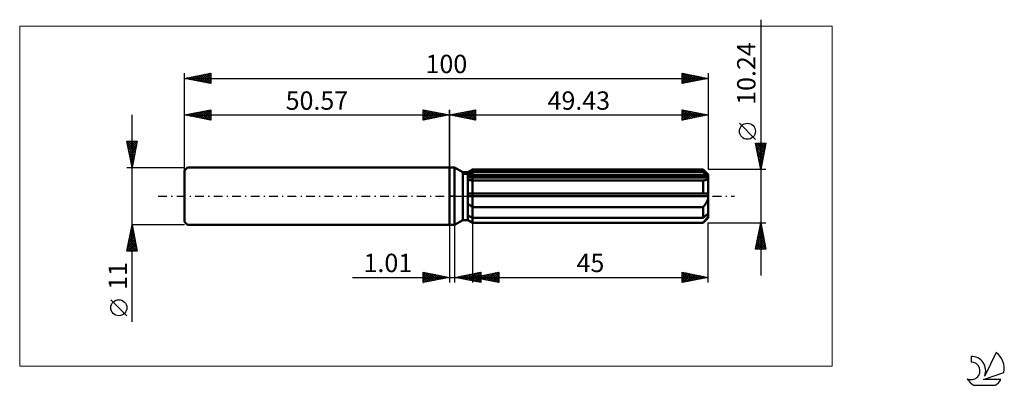
# Model space of a CAD drawing. Units: millimetres. Extents: x -82 to 106, y -36 to 34.
import ezdxf
from ezdxf.enums import TextEntityAlignment as Align

# ---------------------------------------------------------------- set-up
doc = ezdxf.new("R2010")
doc.units = ezdxf.units.MM
doc.header["$LTSCALE"] = 4.15
doc.linetypes.add('LONGDASH_DASH', pattern=[0.85, 0.4, -0.2, 0.05, -0.2])
for name, color, linetype in [('1', 4, 'CONTINUOUS'), ('2', 7, 'CONTINUOUS'), ('4', 2, 'LONGDASH_DASH'), ('CUT', 1, 'CONTINUOUS'), ('INFTOTAL', 9, 'CONTINUOUS'), ('NOCUT', 7, 'CONTINUOUS'), ('SK1', 4, 'CONTINUOUS'), ('SK2', 7, 'CONTINUOUS'), ('SK4', 2, 'LONGDASH_DASH'), ('SK6', 5, 'CONTINUOUS')]:
    doc.layers.add(name, color=color, linetype=linetype)
doc.styles.get("Standard").update_dxf_attribs({"font": 'Monospac821 BT'})

msp = doc.modelspace()

# ---------------------------------------------------------------- linework, layer by layer
at = {"layer": '1', "color": 4, "linetype": 'CONTINUOUS', "lineweight": 50}
for p, q in [((0, 5.5), (1, 5.5)), ((0, -5.5), (0, 5.5)), ((2.54, 4.61), (1, 5.5)), ((1, -5.5), (1, 5.5)), ((2.54, 4.61), (3.54, 4.61)), ((2.54, -4.61), (2.54, 4.61)), ((3.54, 4.61), (4.43, 5.12)), ((3.54, 4.61), (4.43, 5.12)), ((3.54, -4.61), (3.54, 4.61)), ((3.54, 4.22), (3.66, 4.28)), ((3.54, 4.22), (3.66, 4.28)), ((3.54, 3.82), (49.4, 3.82)), ((3.66, 4.28), (3.79, 4.34)), ((3.66, 4.28), (3.79, 4.34)), ((3.79, 4.34), (3.91, 4.41)), ((3.79, 4.34), (3.91, 4.41)), ((3.91, 4.41), (4.04, 4.47)), ((3.91, 4.41), (4.04, 4.47)), ((4.04, 4.47), (4.17, 4.54)), ((4.04, 4.47), (4.17, 4.54)), ((4.17, 4.54), (4.3, 4.6)), ((4.17, 4.54), (4.3, 4.6)), ((4.3, 4.6), (4.43, 4.67)), ((4.3, 4.6), (4.43, 4.67)), ((4.43, 5.12), (48.43, 5.12)), ((4.43, 4.67), (4.43, 5.12)), ((4.43, 4.67), (4.43, 5.12)), ((4.43, 4.67), (48.43, 4.67)), ((4.43, 3.82), (4.43, 4.67)), ((4.43, 3.57), (4.43, 3.82)), ((49.43, 4.12), (48.43, 5.12)), ((48.43, 4.67), (48.43, 5.12)), ((48.58, 4.54), (48.43, 4.67)), ((48.73, 4.41), (48.58, 4.54)), ((48.87, 4.28), (48.73, 4.41)), ((49.01, 4.16), (48.87, 4.28)), ((49.14, 4.05), (49.01, 4.16)), ((49.27, 3.93), (49.14, 4.05)), ((49.4, 3.82), (49.27, 3.93)), ((49.41, 3.79), (49.4, 3.82)), ((49.41, 3.75), (49.41, 3.79)), ((49.43, -4.12), (49.43, 4.12)), ((3.54, 3.57), (49.43, 3.57)), ((3.68, 3.06), (3.54, 3.08)), ((3.68, 3.06), (3.54, 3.08)), ((3.81, 3.04), (3.68, 3.06)), ((3.81, 3.04), (3.68, 3.06)), ((3.95, 3.03), (3.81, 3.04)), ((3.95, 3.03), (3.81, 3.04)), ((4.1, 3.03), (3.95, 3.03)), ((4.1, 3.03), (3.95, 3.03)), ((4.24, 3.02), (4.1, 3.03)), ((4.24, 3.02), (4.1, 3.03)), ((4.39, 3.02), (4.24, 3.02)), ((4.39, 3.02), (4.24, 3.02)), ((4.39, 3.02), (4.4, 3.02)), ((4.39, 3.02), (4.4, 3.02)), ((4.4, 3.02), (4.41, 3.02)), ((4.4, 3.02), (4.41, 3.02)), ((4.41, 3.02), (4.41, 3.02)), ((4.41, 3.02), (4.41, 3.02)), ((4.41, 3.02), (4.42, 3.02)), ((4.41, 3.02), (4.42, 3.02)), ((4.42, 3.02), (4.43, 3.02)), ((4.42, 3.02), (4.43, 3.02)), ((4.42, 3.02), (4.42, 3.02)), ((4.42, 3.02), (4.42, 3.02)), ((4.43, 3.02), (4.43, 3.57)), ((4.43, 3.02), (48.43, 3.02)), ((4.43, 0.51), (4.43, 3.02)), ((4.43, 0.51), (4.43, 3.02)), ((48.43, 3.02), (48.43, 3.02)), ((48.44, 3.02), (48.43, 3.02)), ((48.43, 0.51), (48.43, 3.02)), ((48.44, 3.02), (48.44, 3.02)), ((48.44, 3.02), (48.44, 3.02)), ((48.45, 3.02), (48.44, 3.02)), ((48.45, 3.02), (48.45, 3.02)), ((48.45, 3.02), (48.56, 3.02)), ((48.56, 3.02), (48.67, 3.03)), ((48.67, 3.03), (48.77, 3.04)), ((48.77, 3.04), (48.87, 3.06)), ((48.87, 3.06), (48.97, 3.08)), ((48.97, 3.08), (49.05, 3.11)), ((49.05, 3.11), (49.13, 3.14)), ((49.13, 3.14), (49.21, 3.19)), ((49.21, 3.19), (49.27, 3.23)), ((49.27, 3.23), (49.32, 3.28)), ((49.32, 3.28), (49.37, 3.34)), ((49.37, 3.34), (49.4, 3.41)), ((49.4, 3.41), (49.42, 3.48)), ((49.42, 3.71), (49.41, 3.75)), ((49.42, 3.68), (49.42, 3.71)), ((49.43, 3.64), (49.42, 3.68)), ((49.42, 3.48), (49.43, 3.57)), ((49.43, 3.6), (49.43, 3.64)), ((49.43, 3.57), (49.43, 3.6)), ((3.54, 0.51), (49.4, 0.51)), ((3.54, 0), (49.43, 0)), ((4.43, 0), (4.43, 0.51)), ((4.43, -2.07), (4.43, 0)), ((49.41, 0.44), (49.4, 0.51)), ((49.41, 0.37), (49.41, 0.44)), ((49.42, 0.29), (49.41, 0.37)), ((49.42, 0.22), (49.42, 0.29)), ((49.43, 0.15), (49.42, 0.22)), ((49.43, 0.07), (49.43, 0.15)), ((49.43, 0), (49.43, 0.07)), ((3.66, -1.53), (3.54, -1.43)), ((3.66, -1.53), (3.54, -1.43)), ((3.78, -1.63), (3.66, -1.53)), ((3.78, -1.63), (3.66, -1.53)), ((3.91, -1.72), (3.78, -1.63)), ((3.91, -1.72), (3.78, -1.63)), ((4.03, -1.81), (3.91, -1.72)), ((4.03, -1.81), (3.91, -1.72)), ((4.16, -1.9), (4.03, -1.81)), ((4.16, -1.9), (4.03, -1.81)), ((48.54, -1.96), (48.64, -1.84)), ((48.64, -1.84), (48.74, -1.71)), ((48.74, -1.71), (48.83, -1.59)), ((48.83, -1.59), (48.92, -1.46)), ((48.92, -1.46), (49.01, -1.33)), ((49.01, -1.33), (49.09, -1.19)), ((49.09, -1.19), (49.16, -1.06)), ((49.16, -1.06), (49.23, -0.92)), ((49.23, -0.92), (49.29, -0.77)), ((49.29, -0.77), (49.34, -0.63)), ((49.34, -0.63), (49.38, -0.48)), ((49.38, -0.48), (49.41, -0.32)), ((49.41, -0.32), (49.42, -0.16)), ((49.42, -0.16), (49.43, 0)), ((3.66, -3.77), (3.54, -3.71)), ((3.66, -3.77), (3.54, -3.71)), ((4.3, -1.99), (4.16, -1.9)), ((4.3, -1.99), (4.16, -1.9)), ((4.43, -2.07), (4.3, -1.99)), ((4.43, -2.07), (4.3, -1.99)), ((4.43, -2.07), (48.43, -2.07)), ((4.43, -4.16), (4.43, -2.07)), ((4.43, -4.16), (4.43, -2.07)), ((48.43, -2.07), (48.54, -1.96)), ((48.43, -4.16), (48.43, -2.07)), ((48.87, -3.77), (49.01, -3.65)), ((49.01, -3.65), (49.14, -3.54)), ((49.14, -3.54), (49.27, -3.42)), ((49.27, -3.42), (49.4, -3.31)), ((49.38, -3.83), (49.41, -3.74)), ((49.41, -3.35), (49.4, -3.31)), ((49.41, -3.38), (49.41, -3.35)), ((49.42, -3.42), (49.41, -3.38)), ((49.41, -3.74), (49.42, -3.65)), ((49.42, -3.46), (49.42, -3.42)), ((49.43, -3.49), (49.42, -3.46)), ((49.42, -3.65), (49.43, -3.57)), ((49.43, -3.53), (49.43, -3.49)), ((49.43, -3.57), (49.43, -3.53)), ((0, -5.5), (1, -5.5)), ((1, -5.5), (2.54, -4.61)), ((2.54, -4.61), (3.54, -4.61)), ((3.66, -4.59), (3.54, -4.51)), ((3.66, -4.59), (3.54, -4.51)), ((4.43, -5.12), (3.54, -4.61)), ((4.43, -5.12), (3.54, -4.61)), ((3.79, -3.83), (3.66, -3.77)), ((3.79, -3.83), (3.66, -3.77)), ((3.78, -4.68), (3.66, -4.59)), ((3.78, -4.68), (3.66, -4.59)), ((3.91, -4.76), (3.78, -4.68)), ((3.91, -4.76), (3.78, -4.68)), ((3.91, -3.9), (3.79, -3.83)), ((3.91, -3.9), (3.79, -3.83)), ((4.04, -3.96), (3.91, -3.9)), ((4.04, -3.96), (3.91, -3.9)), ((4.03, -4.84), (3.91, -4.76)), ((4.03, -4.84), (3.91, -4.76)), ((4.16, -4.92), (4.03, -4.84)), ((4.16, -4.92), (4.03, -4.84)), ((4.17, -4.02), (4.04, -3.96)), ((4.17, -4.02), (4.04, -3.96)), ((4.3, -5.01), (4.16, -4.92)), ((4.3, -5.01), (4.16, -4.92)), ((4.3, -4.09), (4.17, -4.02)), ((4.3, -4.09), (4.17, -4.02)), ((4.43, -4.16), (4.3, -4.09)), ((4.43, -4.16), (4.3, -4.09)), ((4.43, -5.09), (4.3, -5.01)), ((4.43, -5.09), (4.3, -5.01)), ((4.43, -4.16), (48.43, -4.16)), ((4.43, -5.09), (4.43, -4.16)), ((4.43, -5.09), (48.43, -5.09)), ((4.43, -5.12), (4.43, -5.09)), ((4.43, -5.12), (4.43, -5.09)), ((4.43, -5.12), (48.43, -5.12)), ((48.43, -4.16), (48.58, -4.02)), ((48.43, -5.12), (49.43, -4.12)), ((48.43, -5.09), (48.54, -4.98)), ((48.43, -5.12), (48.43, -5.09)), ((48.54, -4.98), (48.64, -4.86)), ((48.58, -4.02), (48.73, -3.9)), ((48.64, -4.86), (48.74, -4.75)), ((48.73, -3.9), (48.87, -3.77)), ((48.74, -4.75), (48.83, -4.64)), ((48.83, -4.64), (48.92, -4.53)), ((48.92, -4.53), (49.01, -4.42)), ((49.01, -4.42), (49.09, -4.32)), ((49.09, -4.32), (49.16, -4.22)), ((49.16, -4.22), (49.23, -4.12)), ((49.23, -4.12), (49.29, -4.02)), ((49.29, -4.02), (49.34, -3.92)), ((49.34, -3.92), (49.38, -3.83))]:
    msp.add_line(p, q, dxfattribs=at)
at = {"layer": '2', "color": 7, "linetype": 'CONTINUOUS', "lineweight": 25}
for p, q in [((59.43, 33.7), (59.43, -15.12)), ((0, 0), (0, 16.5)), ((0, 15.5), (5, 16.5)), ((0, 15.5), (49.43, 15.5)), ((5, 14.5), (0, 15.5)), ((0.16, 15.53), (0.25, 15.45)), ((0.19, 15.46), (0.28, 15.56)), ((0.52, 15.6), (0.78, 15.34)), ((0.54, 15.39), (0.81, 15.66)), ((0.87, 15.67), (1.31, 15.24)), ((0.9, 15.32), (1.34, 15.77)), ((1.23, 15.75), (1.84, 15.13)), ((1.25, 15.25), (1.87, 15.87)), ((1.58, 15.82), (2.37, 15.03)), ((1.6, 15.18), (2.4, 15.98)), ((1.93, 15.89), (2.9, 14.92)), ((1.96, 15.11), (2.93, 16.09)), ((2.29, 15.96), (3.43, 14.81)), ((2.31, 15.04), (3.47, 16.19)), ((2.64, 16.03), (3.96, 14.71)), ((2.66, 14.97), (4, 16.3)), ((2.99, 16.1), (4.49, 14.6)), ((3.02, 14.9), (4.53, 16.41)), ((3.35, 16.17), (5, 14.52)), ((3.37, 14.83), (5, 16.46)), ((3.7, 16.24), (5, 14.94)), ((3.72, 14.76), (5, 16.03)), ((4.05, 16.31), (5, 15.36)), ((4.08, 14.68), (5, 15.61)), ((4.41, 16.38), (5, 15.79)), ((4.43, 14.61), (5, 15.18)), ((4.76, 16.45), (5, 16.21)), ((5, 16.5), (5, 14.5)), ((44.43, 14.5), (44.43, 16.5)), ((44.43, 16.5), (49.43, 15.5)), ((44.43, 16.47), (44.46, 16.49)), ((44.43, 16.04), (44.81, 16.42)), ((44.43, 15.62), (45.16, 16.35)), ((44.43, 15.19), (45.52, 16.28)), ((44.43, 16.24), (45.88, 14.79)), ((44.43, 14.77), (45.87, 16.21)), ((44.43, 15.82), (45.53, 14.72)), ((49.43, 15.5), (44.43, 14.5)), ((44.43, 15.39), (45.17, 14.65)), ((44.62, 14.54), (46.22, 16.14)), ((44.64, 16.46), (46.23, 14.86)), ((45.15, 14.64), (46.58, 16.07)), ((45.17, 16.35), (46.59, 14.93)), ((45.68, 14.75), (46.93, 16)), ((45.7, 16.25), (46.94, 15)), ((46.21, 14.86), (47.29, 15.93)), ((46.23, 16.14), (47.29, 15.07)), ((46.74, 14.96), (47.64, 15.86)), ((46.76, 16.03), (47.65, 15.14)), ((47.27, 15.07), (47.99, 15.79)), ((47.29, 15.93), (48, 15.21)), ((47.8, 15.17), (48.35, 15.72)), ((47.82, 15.82), (48.35, 15.28)), ((48.33, 15.28), (48.7, 15.65)), ((48.35, 15.72), (48.71, 15.36)), ((48.86, 15.39), (49.05, 15.58)), ((48.88, 15.61), (49.06, 15.43)), ((49.4, 15.49), (49.41, 15.5)), ((49.41, 15.5), (49.42, 15.5)), ((49.43, 16.5), (49.43, 5.12)), ((4.78, 14.54), (5, 14.76)), ((44.43, 14.97), (44.82, 14.58)), ((44.43, 14.54), (44.47, 14.51)), ((58.43, 10.85), (55.37, 13.92)), ((59.43, 5.12), (58.43, 10.12)), ((58.43, 10.12), (60.43, 10.12)), ((58.44, 10.08), (58.48, 10.12)), ((58.49, 9.82), (60.06, 8.25)), ((58.51, 9.73), (58.9, 10.12)), ((58.58, 9.37), (59.33, 10.12)), ((58.61, 10.12), (60.13, 8.6)), ((58.65, 9.02), (59.75, 10.12)), ((58.72, 8.67), (60.17, 10.12)), ((58.79, 8.31), (60.39, 9.91)), ((59.04, 10.12), (60.2, 8.96)), ((60.43, 10.12), (59.43, 5.12)), ((59.46, 10.12), (60.27, 9.31)), ((59.88, 10.12), (60.34, 9.66)), ((60.31, 10.12), (60.41, 10.02)), ((58.6, 9.29), (59.99, 7.9)), ((58.7, 8.75), (59.91, 7.54)), ((58.81, 8.22), (59.84, 7.19)), ((58.86, 7.96), (60.28, 9.38)), ((58.92, 7.69), (59.77, 6.84)), ((58.93, 7.61), (60.18, 8.85)), ((59, 7.25), (60.07, 8.32)), ((59.07, 6.9), (59.96, 7.79)), ((59.02, 7.16), (59.7, 6.48)), ((59.13, 6.63), (59.63, 6.13)), ((59.15, 6.54), (59.86, 7.26)), ((59.22, 6.19), (59.75, 6.73)), ((59.23, 6.1), (59.56, 5.78)), ((59.29, 5.84), (59.65, 6.2)), ((59.36, 5.48), (59.54, 5.67)), ((60.43, 5.12), (49.43, 5.12)), ((59.34, 5.57), (59.49, 5.42)), ((59.43, 5.13), (59.43, 5.14)), ((0, -5.5), (0, -16.5)), ((1.01, -16.5), (1.01, -5.5)), ((4.43, -5.12), (4.43, -16.5)), ((49.43, -5.12), (60.43, -5.12)), ((49.43, -16.5), (49.43, -5.12)), ((58.43, -10.12), (59.43, -5.12)), ((59.36, -5.48), (59.48, -5.36)), ((59.36, -5.48), (59.54, -5.66)), ((59.43, -5.12), (60.43, -10.12)), ((59.43, -5.12), (59.43, -5.13)), ((58.72, -8.66), (59.9, -7.48)), ((58.83, -8.13), (59.83, -7.13)), ((58.93, -7.6), (59.76, -6.77)), ((59.01, -7.24), (60.07, -8.31)), ((59.04, -7.07), (59.69, -6.42)), ((59.08, -6.89), (59.96, -7.78)), ((59.15, -6.54), (59.62, -6.07)), ((59.15, -6.54), (59.86, -7.25)), ((59.22, -6.18), (59.75, -6.72)), ((59.25, -6.01), (59.55, -5.71)), ((59.29, -5.83), (59.64, -6.19)), ((58.51, -9.72), (60.04, -8.19)), ((58.54, -10.12), (60.11, -8.54)), ((58.58, -9.37), (59.33, -10.12)), ((58.62, -9.19), (59.97, -7.83)), ((58.65, -9.01), (59.76, -10.12)), ((58.72, -8.66), (60.18, -10.12)), ((58.79, -8.31), (60.39, -9.9)), ((58.86, -7.95), (60.28, -9.37)), ((58.93, -7.6), (60.17, -8.84)), ((58.96, -10.12), (60.18, -8.89)), ((59.38, -10.12), (60.26, -9.25)), ((60.43, -10.12), (58.43, -10.12)), ((58.44, -10.07), (58.49, -10.12)), ((58.51, -9.72), (58.91, -10.12)), ((59.81, -10.12), (60.33, -9.6)), ((60.23, -10.12), (60.4, -9.96)), ((-5, -16.5), (-5, -14.5)), ((-5, -14.5), (0, -15.5)), ((-5, -14.77), (-4.77, -14.55)), ((-5, -15.19), (-4.42, -14.62)), ((-5, -15.62), (-4.07, -14.69)), ((-5, -16.04), (-3.71, -14.76)), ((-5, -14.77), (-3.56, -16.21)), ((-5, -16.47), (-3.36, -14.83)), ((-4.81, -14.54), (-3.2, -16.14)), ((-4.51, -16.4), (-3.01, -14.9)), ((-4.28, -14.64), (-2.85, -16.07)), ((-3.98, -16.3), (-2.65, -14.97)), ((-3.75, -14.75), (-2.5, -16)), ((-3.22, -14.86), (-2.14, -15.93)), ((-2.69, -14.96), (-1.79, -15.86)), ((1.01, -15.5), (6.01, -14.5)), ((2.58, -15.81), (3.37, -15.03)), ((2.94, -15.89), (3.9, -14.92)), ((3.29, -15.96), (4.43, -14.82)), ((3.44, -15.01), (4.66, -16.23)), ((3.64, -16.03), (4.96, -14.71)), ((3.8, -14.94), (5.19, -16.34)), ((4, -16.1), (5.49, -14.6)), ((4.15, -14.87), (5.72, -16.44)), ((4.35, -16.17), (6.01, -14.51)), ((4.43, -15.5), (9.43, -14.5)), ((4.51, -14.8), (6.01, -16.31)), ((4.7, -16.24), (6.01, -14.93)), ((4.86, -14.73), (6.01, -15.88)), ((5.21, -14.66), (6.01, -15.46)), ((5.57, -14.59), (6.01, -15.03)), ((5.92, -14.52), (6.01, -14.61)), ((6.01, -14.5), (6.01, -16.5)), ((6.02, -15.82), (6.82, -15.02)), ((6.38, -15.89), (7.35, -14.92)), ((6.73, -15.96), (7.88, -14.81)), ((6.89, -15.01), (8.11, -16.24)), ((7.08, -16.03), (8.41, -14.7)), ((7.24, -14.94), (8.64, -16.34)), ((7.44, -16.1), (8.94, -14.6)), ((7.59, -14.87), (9.17, -16.45)), ((7.79, -16.17), (9.43, -14.53)), ((7.95, -14.8), (9.43, -16.28)), ((8.14, -16.24), (9.43, -14.96)), ((8.3, -14.73), (9.43, -15.86)), ((8.65, -14.66), (9.43, -15.43)), ((9.01, -14.58), (9.43, -15.01)), ((9.36, -14.51), (9.43, -14.58)), ((9.43, -14.5), (9.43, -16.5)), ((44.43, -16.5), (44.43, -14.5)), ((44.43, -14.5), (49.43, -15.5)), ((44.43, -14.56), (44.48, -14.51)), ((44.43, -14.99), (44.83, -14.58)), ((44.43, -15.41), (45.19, -14.65)), ((44.43, -15.83), (45.54, -14.72)), ((44.43, -14.73), (45.9, -16.21)), ((44.43, -16.26), (45.9, -14.79)), ((44.66, -16.45), (46.25, -14.86)), ((44.67, -14.55), (46.26, -16.13)), ((45.19, -16.35), (46.6, -14.93)), ((45.2, -14.65), (46.61, -16.06)), ((45.72, -16.24), (46.96, -15.01)), ((45.73, -14.76), (46.96, -15.99)), ((46.26, -14.87), (47.32, -15.92)), ((46.79, -14.97), (47.67, -15.85)), ((-18.48, -15.5), (11.01, -15.5)), ((-5, -15.19), (-3.91, -16.28)), ((0, -15.5), (-5, -16.5)), ((-5, -15.62), (-4.27, -16.35)), ((-5, -16.04), (-4.62, -16.42)), ((-5, -16.47), (-4.97, -16.49)), ((-3.45, -16.19), (-2.3, -15.04)), ((-2.92, -16.08), (-1.95, -15.11)), ((-2.39, -15.98), (-1.59, -15.18)), ((-2.16, -15.07), (-1.44, -15.79)), ((-1.86, -15.87), (-1.24, -15.25)), ((-1.63, -15.17), (-1.08, -15.72)), ((-1.33, -15.77), (-0.89, -15.32)), ((-1.09, -15.28), (-0.73, -15.65)), ((-0.8, -15.66), (-0.53, -15.39)), ((-0.56, -15.39), (-0.38, -15.58)), ((-0.27, -15.55), (-0.18, -15.46)), ((-0.03, -15.49), (-0.02, -15.5)), ((6.01, -16.5), (1.01, -15.5)), ((1.17, -15.53), (1.25, -15.45)), ((1.32, -15.44), (1.48, -15.59)), ((1.52, -15.6), (1.78, -15.35)), ((1.68, -15.37), (2.01, -15.7)), ((1.87, -15.67), (2.31, -15.24)), ((2.03, -15.3), (2.54, -15.81)), ((2.23, -15.74), (2.84, -15.13)), ((2.38, -15.23), (3.07, -15.91)), ((2.74, -15.15), (3.6, -16.02)), ((3.09, -15.08), (4.13, -16.12)), ((4.43, -15.5), (49.43, -15.5)), ((9.43, -16.5), (4.43, -15.5)), ((4.61, -15.54), (4.7, -15.45)), ((4.76, -15.43), (4.93, -15.6)), ((4.96, -15.61), (5.23, -15.34)), ((5.06, -16.31), (6.01, -15.36)), ((5.12, -15.36), (5.46, -15.71)), ((5.32, -15.68), (5.76, -15.23)), ((5.41, -16.38), (6.01, -15.78)), ((5.47, -15.29), (5.99, -15.81)), ((5.67, -15.75), (6.29, -15.13)), ((5.76, -16.45), (6.01, -16.2)), ((5.83, -15.22), (6.52, -15.92)), ((6.18, -15.15), (7.05, -16.02)), ((6.53, -15.08), (7.58, -16.13)), ((8.5, -16.31), (9.43, -15.38)), ((8.85, -16.38), (9.43, -15.81)), ((9.21, -16.46), (9.43, -16.23)), ((44.43, -15.16), (45.55, -16.28)), ((49.43, -15.5), (44.43, -16.5)), ((44.43, -15.58), (45.2, -16.35)), ((44.43, -16), (44.84, -16.42)), ((44.43, -16.43), (44.49, -16.49)), ((46.25, -16.14), (47.31, -15.08)), ((46.78, -16.03), (47.66, -15.15)), ((47.31, -15.92), (48.02, -15.22)), ((47.32, -15.08), (48.03, -15.78)), ((47.84, -15.82), (48.37, -15.29)), ((47.85, -15.18), (48.38, -15.71)), ((48.37, -15.71), (48.72, -15.36)), ((48.38, -15.29), (48.73, -15.64)), ((48.9, -15.61), (49.08, -15.43)), ((48.91, -15.4), (49.09, -15.57))]:
    msp.add_line(p, q, dxfattribs=at)
msp.add_circle((56.9, 12.39), 1.53, dxfattribs=at)
at = {"layer": '4', "color": 2, "linetype": 'LONGDASH_DASH', "lineweight": 25}
msp.add_line((0, 0), (49.43, 0), dxfattribs=at)
at = {"layer": 'CUT', "color": 1, "linetype": 'CONTINUOUS', "lineweight": 25}
for p, q in [((2.7, 4.12), (4.43, 5.12)), ((49.43, 4.12), (2.7, 4.12)), ((4.43, 5.12), (48.43, 5.12)), ((48.43, 5.12), (49.43, 4.12))]:
    msp.add_line(p, q, dxfattribs=at)
at = {"layer": 'INFTOTAL', "color": 9, "linetype": 'CONTINUOUS', "lineweight": 18}
for p, q in [((73.07, 32.45), (-82.03, 32.45)), ((-82.03, 32.45), (-82.03, -32.45)), ((73.07, -32.45), (73.07, 32.45)), ((-82.03, -32.45), (73.07, -32.45))]:
    msp.add_line(p, q, dxfattribs=at)
at = {"layer": 'NOCUT', "color": 7, "linetype": 'CONTINUOUS', "lineweight": 25}
for p, q in [((0, 0), (0, 5.5)), ((0, 5.5), (1, 5.5)), ((2.54, 4.61), (1, 5.5)), ((3.54, 4.61), (2.54, 4.61)), ((4.43, 5.12), (3.54, 4.61)), ((4.43, 4.12), (4.43, 5.12)), ((49.43, 4.12), (4.43, 4.12)), ((49.43, 0), (49.43, 4.12)), ((1, 0), (0, 0)), ((1, 0), (49.43, 0))]:
    msp.add_line(p, q, dxfattribs=at)
at = {"layer": 'SK1', "color": 4, "linetype": 'CONTINUOUS', "lineweight": 50}
for p, q in [((-49.97, 5.5), (-50.57, 4.9)), ((-50.57, 4.9), (-50.57, -4.9)), ((0, 5.5), (-49.97, 5.5)), ((-50.57, -4.9), (-49.97, -5.5)), ((-49.97, -5.5), (0, -5.5))]:
    msp.add_line(p, q, dxfattribs=at)
at = {"layer": 'SK2', "color": 7, "linetype": 'CONTINUOUS', "lineweight": 25}
for p, q in [((-50.57, 0), (-50.57, 23.5)), ((-50.57, 22.5), (-45.57, 23.5)), ((-50.26, 22.56), (-50.1, 22.41)), ((-50.14, 22.41), (-49.92, 22.63)), ((-49.91, 22.63), (-49.57, 22.3)), ((-49.78, 22.34), (-49.39, 22.74)), ((-49.55, 22.7), (-49.04, 22.19)), ((-49.43, 22.27), (-48.86, 22.84)), ((-49.2, 22.77), (-48.51, 22.09)), ((-49.08, 22.2), (-48.33, 22.95)), ((-48.85, 22.84), (-47.98, 21.98)), ((-48.72, 22.13), (-47.8, 23.05)), ((-48.49, 22.92), (-47.45, 21.88)), ((-48.37, 22.06), (-47.27, 23.16)), ((-48.14, 22.99), (-46.92, 21.77)), ((-48.01, 21.99), (-46.74, 23.27)), ((-47.78, 23.06), (-46.39, 21.66)), ((-47.66, 21.92), (-46.21, 23.37)), ((-47.43, 23.13), (-45.86, 21.56)), ((-47.31, 21.85), (-45.68, 23.48)), ((-47.08, 23.2), (-45.57, 21.69)), ((-46.95, 21.78), (-45.57, 23.16)), ((-46.72, 23.27), (-45.57, 22.12)), ((-46.6, 21.71), (-45.57, 22.74)), ((-46.37, 23.34), (-45.57, 22.54)), ((-46.02, 23.41), (-45.57, 22.96)), ((-45.66, 23.48), (-45.57, 23.39)), ((-45.57, 23.5), (-45.57, 21.5)), ((44.43, 21.5), (44.43, 23.5)), ((44.43, 23.5), (49.43, 22.5)), ((44.43, 23.26), (44.63, 23.46)), ((44.43, 23.45), (46.06, 21.83)), ((44.43, 22.83), (44.99, 23.39)), ((44.43, 22.41), (45.34, 23.32)), ((44.43, 21.98), (45.69, 23.25)), ((44.43, 21.56), (46.05, 23.18)), ((44.43, 23.03), (45.7, 21.75)), ((44.43, 22.6), (45.35, 21.68)), ((44.89, 21.59), (46.4, 23.11)), ((44.9, 23.41), (46.41, 21.9)), ((45.42, 21.7), (46.76, 23.03)), ((45.43, 23.3), (46.76, 21.97)), ((45.95, 21.8), (47.11, 22.96)), ((45.96, 23.19), (47.12, 22.04)), ((46.48, 21.91), (47.46, 22.89)), ((46.49, 23.09), (47.47, 22.11)), ((47.01, 22.02), (47.82, 22.82)), ((47.02, 22.98), (47.82, 22.18)), ((47.54, 22.12), (48.17, 22.75)), ((47.55, 22.88), (48.18, 22.25)), ((48.07, 22.23), (48.52, 22.68)), ((48.08, 22.77), (48.53, 22.32)), ((48.6, 22.33), (48.88, 22.61)), ((48.61, 22.66), (48.89, 22.39)), ((49.14, 22.56), (49.24, 22.46)), ((49.43, 23.5), (49.43, 5.12)), ((-50.57, 22.5), (49.43, 22.5)), ((-45.57, 21.5), (-50.57, 22.5)), ((-50.49, 22.48), (-50.45, 22.52)), ((-46.25, 21.64), (-45.57, 22.31)), ((-45.89, 21.56), (-45.57, 21.89)), ((49.43, 22.5), (44.43, 21.5)), ((44.43, 22.18), (45, 21.61)), ((44.43, 21.76), (44.64, 21.54)), ((49.13, 22.44), (49.23, 22.54)), ((-60.57, -23.98), (-60.57, 15.5)), ((-50.57, 5.5), (-50.57, 16.5)), ((-50.57, 15.5), (-45.57, 16.5)), ((-50.57, 15.5), (0, 15.5)), ((-45.57, 14.5), (-50.57, 15.5)), ((-50.44, 15.53), (-50.37, 15.46)), ((-50.31, 15.45), (-50.18, 15.58)), ((-50.08, 15.6), (-49.84, 15.35)), ((-49.96, 15.38), (-49.65, 15.68)), ((-49.73, 15.67), (-49.31, 15.25)), ((-49.61, 15.31), (-49.12, 15.79)), ((-49.38, 15.74), (-48.78, 15.14)), ((-49.25, 15.24), (-48.59, 15.9)), ((-49.02, 15.81), (-48.25, 15.04)), ((-48.9, 15.17), (-48.06, 16)), ((-48.67, 15.88), (-47.72, 14.93)), ((-48.54, 15.09), (-47.53, 16.11)), ((-48.31, 15.95), (-47.19, 14.82)), ((-48.19, 15.02), (-47, 16.21)), ((-47.96, 16.02), (-46.66, 14.72)), ((-47.84, 14.95), (-46.47, 16.32)), ((-47.61, 16.09), (-46.13, 14.61)), ((-47.48, 14.88), (-45.94, 16.43)), ((-47.25, 16.16), (-45.6, 14.51)), ((-47.13, 14.81), (-45.57, 16.37)), ((-46.9, 16.23), (-45.57, 14.9)), ((-46.78, 14.74), (-45.57, 15.95)), ((-46.55, 16.3), (-45.57, 15.33)), ((-46.42, 14.67), (-45.57, 15.52)), ((-46.19, 16.38), (-45.57, 15.75)), ((-46.07, 14.6), (-45.57, 15.1)), ((-45.84, 16.45), (-45.57, 16.18)), ((-45.57, 16.5), (-45.57, 14.5)), ((-5, 14.5), (-5, 16.5)), ((-5, 16.5), (0, 15.5)), ((-5, 16.46), (-3.37, 14.83)), ((-5, 16.21), (-4.76, 16.45)), ((-5, 15.79), (-4.41, 16.38)), ((-5, 15.36), (-4.05, 16.31)), ((-5, 14.94), (-3.7, 16.24)), ((-5, 14.52), (-3.35, 16.17)), ((-5, 16.03), (-3.72, 14.76)), ((-5, 15.61), (-4.08, 14.68)), ((0, 15.5), (-5, 14.5)), ((-5, 15.18), (-4.43, 14.61)), ((-4.53, 16.41), (-3.02, 14.9)), ((-4.49, 14.6), (-2.99, 16.1)), ((-4, 16.3), (-2.66, 14.97)), ((-3.96, 14.71), (-2.64, 16.03)), ((-3.47, 16.19), (-2.31, 15.04)), ((-3.43, 14.81), (-2.29, 15.96)), ((-2.93, 16.09), (-1.96, 15.11)), ((-2.9, 14.92), (-1.93, 15.89)), ((-2.4, 15.98), (-1.6, 15.18)), ((-2.37, 15.03), (-1.58, 15.82)), ((-1.87, 15.87), (-1.25, 15.25)), ((-1.84, 15.13), (-1.23, 15.75)), ((-1.34, 15.77), (-0.9, 15.32)), ((-1.31, 15.24), (-0.87, 15.67)), ((-0.81, 15.66), (-0.54, 15.39)), ((-0.78, 15.34), (-0.52, 15.6)), ((-0.28, 15.56), (-0.19, 15.46)), ((-0.25, 15.45), (-0.16, 15.53)), ((0, 16.5), (0, 5.5)), ((-45.72, 14.53), (-45.57, 14.68)), ((-5, 14.76), (-4.78, 14.54)), ((-60.57, 5.5), (-61.57, 10.5)), ((-61.57, 10.5), (-59.57, 10.5)), ((-61.55, 10.4), (-59.92, 8.77)), ((-61.51, 10.19), (-61.2, 10.5)), ((-61.44, 9.84), (-60.78, 10.5)), ((-61.44, 9.87), (-59.99, 8.41)), ((-61.37, 9.49), (-60.35, 10.5)), ((-61.3, 9.13), (-59.93, 10.5)), ((-61.23, 10.5), (-59.85, 9.12)), ((-61.23, 8.78), (-59.59, 10.42)), ((-61.15, 8.42), (-59.69, 9.89)), ((-60.8, 10.5), (-59.78, 9.47)), ((-59.57, 10.5), (-60.57, 5.5)), ((-60.38, 10.5), (-59.7, 9.83)), ((-59.95, 10.5), (-59.63, 10.18)), ((-61.34, 9.34), (-60.06, 8.06)), ((-61.23, 8.81), (-60.13, 7.71)), ((-61.13, 8.28), (-60.2, 7.35)), ((-61.08, 8.07), (-59.8, 9.36)), ((-61.02, 7.75), (-60.27, 7)), ((-61.01, 7.72), (-59.9, 8.83)), ((-60.94, 7.36), (-60.01, 8.3)), ((-60.87, 7.01), (-60.12, 7.77)), ((-60.91, 7.22), (-60.34, 6.64)), ((-60.81, 6.69), (-60.41, 6.29)), ((-60.8, 6.66), (-60.22, 7.23)), ((-60.73, 6.3), (-60.33, 6.7)), ((-60.7, 6.16), (-60.48, 5.94)), ((-60.66, 5.95), (-60.44, 6.17)), ((-60.59, 5.6), (-60.54, 5.64)), ((-61.57, 5.5), (-50.57, 5.5)), ((-60.6, 5.63), (-60.55, 5.58)), ((-61.57, -10.5), (-60.57, -5.5)), ((-60.59, -5.59), (-60.54, -5.64)), ((-50.57, -5.5), (-60.57, -5.5)), ((-60.57, -5.5), (-59.57, -10.5)), ((-61.08, -8.05), (-60.23, -7.2)), ((-60.97, -7.52), (-60.3, -6.84)), ((-60.94, -7.36), (-60.01, -8.29)), ((-60.87, -6.99), (-60.37, -6.49)), ((-60.87, -7.01), (-60.12, -7.76)), ((-60.8, -6.65), (-60.22, -7.23)), ((-60.76, -6.46), (-60.44, -6.14)), ((-60.73, -6.3), (-60.33, -6.7)), ((-60.66, -5.95), (-60.44, -6.17)), ((-60.65, -5.92), (-60.51, -5.78)), ((-61.5, -10.17), (-59.95, -8.61)), ((-61.41, -10.5), (-59.88, -8.97)), ((-61.4, -9.64), (-60.02, -8.26)), ((-61.3, -9.13), (-59.92, -10.5)), ((-61.29, -9.11), (-60.09, -7.9)), ((-61.22, -8.77), (-59.59, -10.41)), ((-61.19, -8.58), (-60.16, -7.55)), ((-61.15, -8.42), (-59.69, -9.88)), ((-61.08, -8.07), (-59.8, -9.35)), ((-61.01, -7.71), (-59.91, -8.82)), ((-60.99, -10.5), (-59.81, -9.32)), ((-59.57, -10.5), (-61.57, -10.5)), ((-61.51, -10.19), (-61.2, -10.5)), ((-61.44, -9.83), (-60.77, -10.5)), ((-61.37, -9.48), (-60.35, -10.5)), ((-60.56, -10.5), (-59.74, -9.67)), ((-60.14, -10.5), (-59.66, -10.03)), ((-59.71, -10.5), (-59.59, -10.38)), ((-61.57, -22.83), (-64.63, -19.77))]:
    msp.add_line(p, q, dxfattribs=at)
msp.add_circle((-63.1, -21.3), 1.53, dxfattribs=at)
at = {"layer": 'SK4', "color": 2, "linetype": 'LONGDASH_DASH', "lineweight": 25}
msp.add_line((-55.57, 0), (54.43, 0), dxfattribs=at)
at = {"layer": 'SK6', "color": 5, "linetype": 'CONTINUOUS', "lineweight": 25}
for p, q in [((104.39, -29.88), (102.2, -34.34)), ((99.6, -30.58), (99.6, -31.69)), ((101.94, -35.04), (105.86, -33.68)), ((105.3, -35.04), (101.94, -35.04)), ((100.06, -36.12), (104.2, -36.12))]:
    msp.add_line(p, q, dxfattribs=at)
for centre, radius, start, end in [((102.13, -32.93), 3.8, 348.7239, 53.4691), ((99.61, -33.37), 1.68, 243.4215, 90.3602), ((99.62, -33.35), 2.76, 338.9379, 90.4446), ((102.13, -32.93), 3.8, 210.5484, 236.978), ((102.13, -32.93), 3.8, 303.022, 326.3732)]:
    msp.add_arc(centre, radius, start, end, dxfattribs=at)

# ---------------------------------------------------------------- texts
at = {"layer": '2', "color": 7, "linetype": 'CONTINUOUS', "lineweight": 25}
msp.add_text('10.24', height=3.5, rotation=90, dxfattribs=at).set_placement((58.43, 23.41), align=Align.CENTER)
for s, p in [('49.43', (24.71, 16.5)), ('1.01', (-11.74, -14.5)), ('45', (26.93, -14.5))]:
    msp.add_text(s, height=3.5, dxfattribs=at).set_placement(p, align=Align.CENTER)
at = {"layer": 'SK2', "color": 7, "linetype": 'CONTINUOUS', "lineweight": 25}
for s, p in [('100', (-0.57, 23.5)), ('50.57', (-25.29, 16.5))]:
    msp.add_text(s, height=3.5, dxfattribs=at).set_placement(p, align=Align.CENTER)
msp.add_text('11', height=3.5, rotation=90, dxfattribs=at).set_placement((-61.57, -15.24), align=Align.CENTER)

doc.saveas('drawing.dxf')
